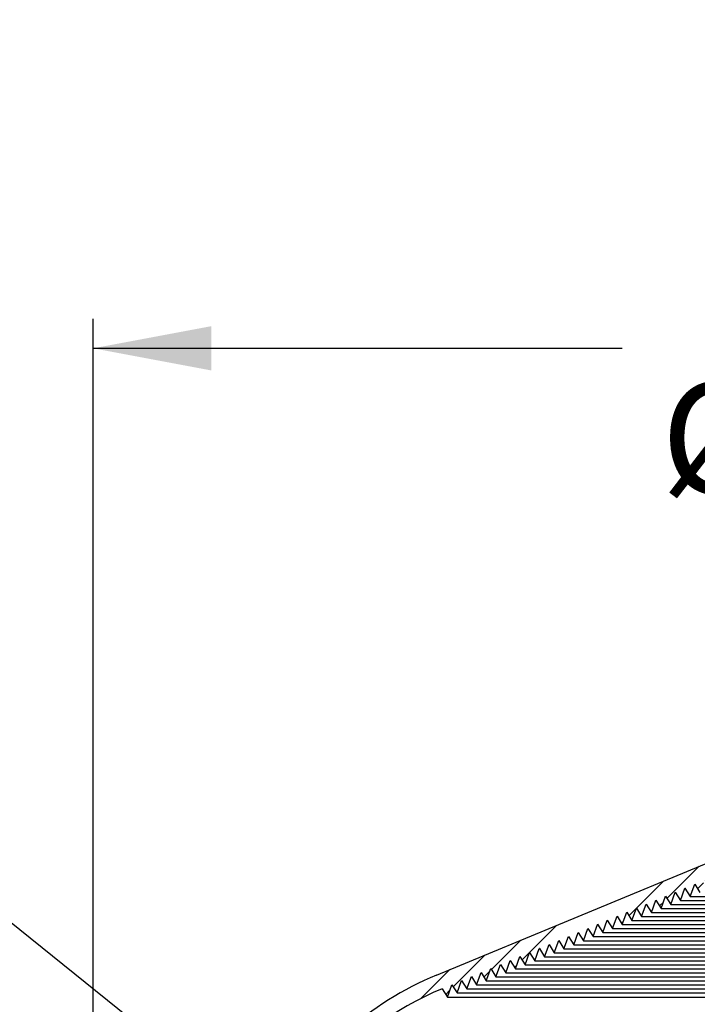
# Model space of a CAD drawing. Extents: x 2 to 154, y 1 to 99.
# Drawn here: x 62 to 68, y 68 to 76 of the extents above; entities that cross this region are included whole.
import ezdxf

# ---------------------------------------------------------------- set-up
doc = ezdxf.new("R2010")
doc.units = 0
doc.header["$MEASUREMENT"] = 0
doc.linetypes.add('SLD-SOLID', pattern=[0])
doc.layers.get('0').update_dxf_attribs({"linetype": 'CONTINUOUS'})
doc.styles.add('SLDTEXTSTYLE1', font='GOTHIC.TTF', dxfattribs={"width": 0.913})
doc.styles.get("Standard").update_dxf_attribs({"font": 'GOTHIC.TTF'})
doc.dimstyles.new('SLDDIMSTYLE0', dxfattribs={"dimtxt": 0.9374999999999999, "dimasz": 1, "dimexe": 0, "dimexo": 0.0625, "dimgap": 0.234375, "dimtad": 0, "dimtih": 1, "dimtoh": 1, "dimrnd": 1e-09, "dimzin": 12, "dimtxsty": 'SLDTEXTSTYLE1', "dimsah": 1, "dimcen": 0.09, "dimazin": 3, "dimtfac": 1, "dimtofl": 0, "dimtmove": 0, "dimatfit": 3, "dimtolj": 1, "dimtzin": 12})
doc.dimstyles.new('SLDDIMSTYLE3', dxfattribs={"dimtxt": 0, "dimasz": 0.3750000000000001, "dimexe": 0, "dimexo": 0.0625, "dimgap": 0, "dimtad": 0, "dimtih": 1, "dimtoh": 1, "dimdec": 0, "dimrnd": 1e-09, "dimzin": 0, "dimtxsty": 'STANDARD', "dimblk1": 'DOT', "dimblk2": 'DOT', "dimsah": 1, "dimcen": 0.09, "dimazin": 3, "dimtfac": 0.3750000000000001, "dimtdec": 0, "dimtofl": 0, "dimtmove": 0, "dimatfit": 3, "dimtolj": 1, "dimtzin": 0})

# ---------------------------------------------------------------- blocks, each defined once
blk = doc.blocks.new('*D6')
at = {"color": 7, "linetype": 'SLD-SOLID'}
for p, q in [((68.81472367884422, 74.5086318916591), (68.81472367884422, 73.24357528788553)), ((68.81472367884422, 74.5086318916591), (69.00461047129703, 74.5086318916591)), ((71.65147839582535, 74.5086318916591), (71.46159160337251, 74.5086318916591)), ((71.65147839582535, 74.5086318916591), (71.65147839582535, 73.24357528788553)), ((62.73241455193867, 62.63058362861847), (62.73241455193867, 73.3819526463761)), ((78.59113845030375, 62.63058362861845), (78.59113845030376, 73.38195264637609)), ((68.81472367884422, 73.24357528788553), (69.00461047129703, 73.24357528788553)), ((71.65147839582535, 73.24357528788553), (71.46159160337251, 73.24357528788553)), ((62.73241455193867, 73.1319526463761), (67.21035575431591, 73.13195264637609)), ((78.59113845030376, 73.13195264637609), (73.10316707507062, 73.13195264637609))]:
    blk.add_line(p, q, dxfattribs=at)
for points in [[(62.73241455193867, 73.1319526463761), (63.73241455193867, 72.9444526463761), (63.73241455193867, 73.3194526463761)], [(78.59113845030376, 73.13195264637609), (77.59113845030376, 73.31945264637609), (77.59113845030376, 72.94445264637609)]]:
    blk.add_solid(points, dxfattribs=at)
at = {"color": 7, "linetype": 'SLD-SOLID', "char_height": 0.9375, "attachment_point": 1, "style": 'SLDTEXTSTYLE1'}
for s, insert in [('403', (69.19449726374987, 74.3294624853336)), ('%%c', (67.53876141469327, 72.84116054354176)), ('15 7/8"', (68.87823311280647, 72.84116059854114))]:
    blk.add_mtext(s, dxfattribs=dict(at, insert=insert))
blk = doc.blocks.new('*D7')
at = {"color": 7, "linetype": 'SLD-SOLID'}
for p, q in [((65.91058813333552, 81.60286046621283), (65.91058813333552, 80.33780386243923)), ((65.91058813333552, 81.60286046621283), (66.10047492578835, 81.60286046621283)), ((68.74734285031666, 81.60286046621283), (68.55745605786382, 81.60286046621283)), ((68.74734285031666, 81.60286046621283), (68.74734285031666, 80.33780386243923)), ((65.91058813333552, 80.33780386243923), (66.10047492578835, 80.33780386243923)), ((68.74734285031666, 80.33780386243923), (68.55745605786382, 80.33780386243923)), ((57.16177650112126, 60.45565072480165), (57.16177650112126, 79.73203027753355)), ((84.16177650112127, 60.45565072480166), (84.16177650112127, 79.73203027753355)), ((57.16177650112126, 79.48203027753357), (64.48648435975062, 79.48203027753357)), ((84.16177650112127, 79.48203027753357), (75.9283522842789, 79.48203027753357))]:
    blk.add_line(p, q, dxfattribs=at)
for points in [[(57.16177650112126, 79.48203027753357), (58.16177650112126, 79.29453027753357), (58.16177650112126, 79.66953027753357)], [(84.16177650112127, 79.48203027753357), (83.16177650112127, 79.66953027753357), (83.16177650112127, 79.29453027753357)]]:
    blk.add_solid(points, dxfattribs=at)
at = {"color": 7, "linetype": 'SLD-SOLID', "char_height": 0.9375, "attachment_point": 1, "style": 'SLDTEXTSTYLE1'}
for s, insert in [('686', (66.29036171824117, 81.42369105988728)), ('27"', (66.4430409635242, 79.93538917309483)), ('MINIMUM', (69.12711643522232, 79.93538917309483)), ('INSIDE DIMENSION', (64.75481690692042, 78.44708728630238))]:
    blk.add_mtext(s, dxfattribs=dict(at, insert=insert))

msp = doc.modelspace()

# ---------------------------------------------------------------- hatches: boundary and pattern name
at = {"linetype": 'SLD-SOLID'}
h = msp.add_hatch(dxfattribs=at)
h.set_pattern_fill('ANSI34', style=0)
h.set_pattern_definition([(45, (0, 0), (-0.5303300858899106, 0.5303300858899107), []), (45, (0.176776695, 0), (-0.5303300858899106, 0.5303300858899107), []), (45, (0.353553391, 0), (-0.5303300858899106, 0.5303300858899107), []), (45, (0.530330086, 0), (-0.5303300858899106, 0.5303300858899107), [])])
edge = h.paths.add_edge_path(flags=0)
edge.add_line((66.18094962438641, 67.91503432796253), (66.18110516035325, 67.91509875306943))
edge.add_line((66.18110516035325, 67.91509875306943), (66.22521066687078, 67.8447872725358))
edge.add_line((66.22521066687078, 67.8447872725358), (66.26317490277992, 67.94909315344302))
edge.add_line((66.26317490277992, 67.94909315344302), (66.26333043874675, 67.94915757854993))
edge.add_line((66.26333043874675, 67.94915757854993), (66.30743594526427, 67.87884609801628))
edge.add_line((66.30743594526427, 67.87884609801628), (66.34540018117343, 67.9831519789235))
edge.add_line((66.34540018117343, 67.9831519789235), (66.34555571714026, 67.98321640403041))
edge.add_line((66.34555571714026, 67.98321640403041), (66.38966122365778, 67.91290492349677))
edge.add_line((66.38966122365778, 67.91290492349677), (66.42762545956694, 68.017210804404))
edge.add_line((66.42762545956694, 68.017210804404), (66.42778099553377, 68.0172752295109))
edge.add_line((66.42778099553377, 68.0172752295109), (66.47188650205129, 67.94696374897727))
edge.add_line((66.47188650205129, 67.94696374897727), (66.50985073796043, 68.05126962988449))
edge.add_line((66.50985073796043, 68.05126962988449), (66.51000627392727, 68.0513340549914))
edge.add_line((66.51000627392727, 68.0513340549914), (66.5541117804448, 67.98102257445775))
edge.add_line((66.5541117804448, 67.98102257445775), (66.59207601635394, 68.08532845536499))
edge.add_line((66.59207601635394, 68.08532845536499), (66.59223155232077, 68.08539288047189))
edge.add_line((66.59223155232077, 68.08539288047189), (66.63633705883831, 68.01508139993824))
edge.add_line((66.63633705883831, 68.01508139993824), (66.67430129474744, 68.11938728084549))
edge.add_line((66.67430129474744, 68.11938728084549), (66.67445683071428, 68.11945170595239))
edge.add_line((66.67445683071428, 68.11945170595239), (66.7185623372318, 68.04914022541874))
edge.add_line((66.7185623372318, 68.04914022541874), (66.75652657314095, 68.15344610632597))
edge.add_line((66.75652657314095, 68.15344610632597), (66.75668210910779, 68.15351053143289))
edge.add_line((66.75668210910779, 68.15351053143289), (66.80078761562531, 68.08319905089924))
edge.add_line((66.80078761562531, 68.08319905089924), (66.83875185153445, 68.18750493180646))
edge.add_line((66.83875185153445, 68.18750493180646), (66.8389073875013, 68.18756935691337))
edge.add_line((66.8389073875013, 68.18756935691337), (66.88301289401882, 68.11725787637972))
edge.add_line((66.88301289401882, 68.11725787637972), (66.92097712992796, 68.22156375728696))
edge.add_line((66.92097712992796, 68.22156375728696), (66.92113266589479, 68.22162818239386))
edge.add_line((66.92113266589479, 68.22162818239386), (66.96523817241231, 68.15131670186022))
edge.add_line((66.96523817241231, 68.15131670186022), (67.00320240832147, 68.25562258276746))
edge.add_line((67.00320240832147, 68.25562258276746), (67.0033579442883, 68.25568700787436))
edge.add_line((67.0033579442883, 68.25568700787436), (67.04746345080582, 68.18537552734071))
edge.add_line((67.04746345080582, 68.18537552734071), (67.08542768671497, 68.28968140824794))
edge.add_line((67.08542768671497, 68.28968140824794), (67.0855832226818, 68.28974583335484))
edge.add_line((67.0855832226818, 68.28974583335484), (67.12968872919933, 68.2194343528212))
edge.add_line((67.12968872919933, 68.2194343528212), (67.16765296510847, 68.32374023372844))
edge.add_line((67.16765296510847, 68.32374023372844), (67.16780850107531, 68.32380465883534))
edge.add_line((67.16780850107531, 68.32380465883534), (67.21191400759282, 68.2534931783017))
edge.add_line((67.21191400759282, 68.2534931783017), (67.24987824350198, 68.35779905920893))
edge.add_line((67.24987824350198, 68.35779905920893), (67.25003377946881, 68.35786348431584))
edge.add_line((67.25003377946881, 68.35786348431584), (67.29413928598633, 68.2875520037822))
edge.add_line((67.29413928598633, 68.2875520037822), (67.33210352189549, 68.39185788468941))
edge.add_line((67.33210352189549, 68.39185788468941), (67.33225905786232, 68.39192230979633))
edge.add_line((67.33225905786232, 68.39192230979633), (67.37636456437984, 68.32161082926268))
edge.add_line((67.37636456437984, 68.32161082926268), (67.41432880028898, 68.42591671016991))
edge.add_line((67.41432880028898, 68.42591671016991), (67.41448433625581, 68.42598113527681))
edge.add_line((67.41448433625581, 68.42598113527681), (67.45858984277335, 68.35566965474318))
edge.add_line((67.45858984277335, 68.35566965474318), (67.4965540786825, 68.45997553565041))
edge.add_line((67.4965540786825, 68.45997553565041), (67.49670961464932, 68.46003996075731))
edge.add_line((67.49670961464932, 68.46003996075731), (67.54081512116684, 68.38972848022367))
edge.add_line((67.54081512116684, 68.38972848022367), (67.57877935707599, 68.4940343611309))
edge.add_line((67.57877935707599, 68.4940343611309), (67.57893489304283, 68.4940987862378))
edge.add_line((67.57893489304283, 68.4940987862378), (67.62304039956035, 68.42378730570417))
edge.add_line((67.62304039956035, 68.42378730570417), (67.6610046354695, 68.5280931866114))
edge.add_line((67.6610046354695, 68.5280931866114), (67.66116017143634, 68.5281576117183))
edge.add_line((67.66116017143634, 68.5281576117183), (67.70526567795385, 68.45784613118465))
edge.add_line((67.70526567795385, 68.45784613118465), (67.743229913863, 68.56215201209189))
edge.add_line((67.743229913863, 68.56215201209189), (67.74338544982984, 68.5622164371988))
edge.add_line((67.74338544982984, 68.5622164371988), (67.78749095634737, 68.49190495666515))
edge.add_line((67.78749095634737, 68.49190495666515), (67.82545519225651, 68.59621083757239))
edge.add_line((67.82545519225651, 68.59621083757239), (67.82561072822334, 68.59627526267928))
edge.add_line((67.82561072822334, 68.59627526267928), (67.86971623474086, 68.52596378214565))
edge.add_line((67.86971623474086, 68.52596378214565), (67.90768047065, 68.63026966305287))
edge.add_line((67.90768047065, 68.63026966305287), (67.90783600661685, 68.63033408815978))
edge.add_line((67.90783600661685, 68.63033408815978), (67.95194151313437, 68.56002260762614))
edge.add_line((67.95194151313437, 68.56002260762614), (67.98990574904352, 68.66432848853337))
edge.add_line((67.98990574904352, 68.66432848853337), (67.99006128501036, 68.66439291364027))
edge.add_line((67.99006128501036, 68.66439291364027), (68.03416679152787, 68.59408143310664))
edge.add_line((68.03416679152787, 68.59408143310664), (68.07213102743702, 68.69838731401386))
edge.add_line((68.07213102743702, 68.69838731401386), (68.07228656340386, 68.69845173912076))
edge.add_line((68.07228656340386, 68.69845173912076), (68.11639206992137, 68.62814025858712))
edge.add_line((68.11639206992137, 68.62814025858712), (68.15435630583053, 68.73244613949436))
edge.add_line((68.15435630583053, 68.73244613949436), (68.15451184179736, 68.73251056460126))
edge.add_line((68.15451184179736, 68.73251056460126), (68.19861734831488, 68.66219908406761))
edge.add_line((68.19861734831488, 68.66219908406761), (68.23658158422403, 68.76650496497484))
edge.add_line((68.23658158422403, 68.76650496497484), (68.23673712019087, 68.76656939008176))
edge.add_line((68.23673712019087, 68.76656939008176), (68.28084262670839, 68.69625790954811))
edge.add_line((68.28084262670839, 68.69625790954811), (68.31880686261754, 68.80056379045534))
edge.add_line((68.31880686261754, 68.80056379045534), (68.34051307612673, 68.80955479847862))
edge.add_arc((70.80449405276727, 62.96572684310497), 6.342044419999998, 91.28945859408589, 112.86214545344899, ccw=False)
edge.add_arc((70.51905894947514, 62.96572684310497), 6.342044419999998, 67.13785454654942, 88.71054140591241, ccw=False)
edge.add_line((72.98303992611568, 68.80955479847862), (73.00474613962487, 68.80056379045534))
edge.add_line((73.00474613962487, 68.80056379045534), (73.04271037553403, 68.69625790954811))
edge.add_line((73.04271037553403, 68.69625790954811), (73.08681588205155, 68.76656939008176))
edge.add_line((73.08681588205155, 68.76656939008176), (73.08697141801838, 68.76650496497484))
edge.add_line((73.08697141801838, 68.76650496497484), (73.12493565392754, 68.66219908406761))
edge.add_line((73.12493565392754, 68.66219908406761), (73.16904116044505, 68.73251056460126))
edge.add_line((73.16904116044505, 68.73251056460126), (73.16919669641189, 68.73244613949436))
edge.add_line((73.16919669641189, 68.73244613949436), (73.20716093232103, 68.62814025858712))
edge.add_line((73.20716093232103, 68.62814025858712), (73.25126643883857, 68.69845173912076))
edge.add_line((73.25126643883857, 68.69845173912076), (73.2514219748054, 68.69838731401387))
edge.add_line((73.2514219748054, 68.69838731401387), (73.28938621071454, 68.59408143310664))
edge.add_line((73.28938621071454, 68.59408143310664), (73.33349171723205, 68.66439291364027))
edge.add_line((73.33349171723205, 68.66439291364027), (73.3336472531989, 68.66432848853337))
edge.add_line((73.3336472531989, 68.66432848853337), (73.37161148910803, 68.56002260762614))
edge.add_line((73.37161148910803, 68.56002260762614), (73.41571699562557, 68.63033408815978))
edge.add_line((73.41571699562557, 68.63033408815978), (73.4158725315924, 68.63026966305289))
edge.add_line((73.4158725315924, 68.63026966305289), (73.45383676750156, 68.52596378214565))
edge.add_line((73.45383676750156, 68.52596378214565), (73.49794227401908, 68.59627526267928))
edge.add_line((73.49794227401908, 68.59627526267928), (73.4980978099859, 68.59621083757239))
edge.add_line((73.4980978099859, 68.59621083757239), (73.53606204589505, 68.49190495666515))
edge.add_line((73.53606204589505, 68.49190495666515), (73.58016755241258, 68.5622164371988))
edge.add_line((73.58016755241258, 68.5622164371988), (73.58032308837942, 68.56215201209189))
edge.add_line((73.58032308837942, 68.56215201209189), (73.61828732428856, 68.45784613118465))
edge.add_line((73.61828732428856, 68.45784613118465), (73.66239283080607, 68.5281576117183))
edge.add_line((73.66239283080607, 68.5281576117183), (73.66254836677291, 68.5280931866114))
edge.add_line((73.66254836677291, 68.5280931866114), (73.70051260268207, 68.42378730570417))
edge.add_line((73.70051260268207, 68.42378730570417), (73.74461810919959, 68.4940987862378))
edge.add_line((73.74461810919959, 68.4940987862378), (73.74477364516642, 68.49403436113091))
edge.add_line((73.74477364516642, 68.49403436113091), (73.78273788107556, 68.38972848022367))
edge.add_line((73.78273788107556, 68.38972848022367), (73.82684338759307, 68.46003996075731))
edge.add_line((73.82684338759307, 68.46003996075731), (73.82699892355993, 68.45997553565041))
edge.add_line((73.82699892355993, 68.45997553565041), (73.86496315946907, 68.35566965474318))
edge.add_line((73.86496315946907, 68.35566965474318), (73.9090686659866, 68.42598113527681))
edge.add_line((73.9090686659866, 68.42598113527681), (73.90922420195342, 68.42591671016993))
edge.add_line((73.90922420195342, 68.42591671016993), (73.94718843786258, 68.32161082926268))
edge.add_line((73.94718843786258, 68.32161082926268), (73.9912939443801, 68.39192230979633))
edge.add_line((73.9912939443801, 68.39192230979633), (73.99144948034693, 68.39185788468943))
edge.add_line((73.99144948034693, 68.39185788468943), (74.02941371625609, 68.2875520037822))
edge.add_line((74.02941371625609, 68.2875520037822), (74.0735192227736, 68.35786348431584))
edge.add_line((74.0735192227736, 68.35786348431584), (74.07367475874044, 68.35779905920893))
edge.add_line((74.07367475874044, 68.35779905920893), (74.11163899464958, 68.2534931783017))
edge.add_line((74.11163899464958, 68.2534931783017), (74.1557445011671, 68.32380465883534))
edge.add_line((74.1557445011671, 68.32380465883534), (74.15590003713395, 68.32374023372844))
edge.add_line((74.15590003713395, 68.32374023372844), (74.19386427304309, 68.2194343528212))
edge.add_line((74.19386427304309, 68.2194343528212), (74.23796977956061, 68.28974583335484))
edge.add_line((74.23796977956061, 68.28974583335484), (74.23812531552744, 68.28968140824796))
edge.add_line((74.23812531552744, 68.28968140824796), (74.27608955143658, 68.18537552734071))
edge.add_line((74.27608955143658, 68.18537552734071), (74.32019505795411, 68.25568700787436))
edge.add_line((74.32019505795411, 68.25568700787436), (74.32035059392095, 68.25562258276744))
edge.add_line((74.32035059392095, 68.25562258276744), (74.3583148298301, 68.15131670186022))
edge.add_line((74.3583148298301, 68.15131670186022), (74.40242033634762, 68.22162818239386))
edge.add_line((74.40242033634762, 68.22162818239386), (74.40257587231444, 68.22156375728696))
edge.add_line((74.40257587231444, 68.22156375728696), (74.4405401082236, 68.11725787637972))
edge.add_line((74.4405401082236, 68.11725787637972), (74.48464561474113, 68.18756935691337))
edge.add_line((74.48464561474113, 68.18756935691337), (74.48480115070795, 68.18750493180647))
edge.add_line((74.48480115070795, 68.18750493180647), (74.52276538661711, 68.08319905089924))
edge.add_line((74.52276538661711, 68.08319905089924), (74.56687089313462, 68.15351053143289))
edge.add_line((74.56687089313462, 68.15351053143289), (74.56702642910146, 68.15344610632597))
edge.add_line((74.56702642910146, 68.15344610632597), (74.6049906650106, 68.04914022541874))
edge.add_line((74.6049906650106, 68.04914022541874), (74.64909617152813, 68.11945170595239))
edge.add_line((74.64909617152813, 68.11945170595239), (74.64925170749497, 68.11938728084549))
edge.add_line((74.64925170749497, 68.11938728084549), (74.68721594340411, 68.01508139993824))
edge.add_line((74.68721594340411, 68.01508139993824), (74.73132144992164, 68.08539288047189))
edge.add_line((74.73132144992164, 68.08539288047189), (74.73147698588846, 68.08532845536499))
edge.add_line((74.73147698588846, 68.08532845536499), (74.76944122179762, 67.98102257445775))
edge.add_line((74.76944122179762, 67.98102257445775), (74.81354672831513, 68.0513340549914))
edge.add_line((74.81354672831513, 68.0513340549914), (74.81370226428197, 68.0512696298845))
edge.add_line((74.81370226428197, 68.0512696298845), (74.85166650019113, 67.94696374897727))
edge.add_line((74.85166650019113, 67.94696374897727), (74.89577200670864, 68.0172752295109))
edge.add_line((74.89577200670864, 68.0172752295109), (74.89592754267548, 68.017210804404))
edge.add_line((74.89592754267548, 68.017210804404), (74.93389177858462, 67.91290492349677))
edge.add_line((74.93389177858462, 67.91290492349677), (74.97799728510215, 67.98321640403041))
edge.add_line((74.97799728510215, 67.98321640403041), (74.97815282106899, 67.98315197892352))
edge.add_line((74.97815282106899, 67.98315197892352), (75.01611705697813, 67.87884609801628))
edge.add_line((75.01611705697813, 67.87884609801628), (75.06022256349564, 67.94915757854993))
edge.add_line((75.06022256349564, 67.94915757854993), (75.06037809946248, 67.94909315344302))
edge.add_line((75.06037809946248, 67.94909315344302), (75.09834233537164, 67.84478727253578))
edge.add_line((75.09834233537164, 67.84478727253578), (75.14244784188915, 67.91509875306943))
edge.add_line((75.14244784188915, 67.91509875306943), (75.14260337785599, 67.91503432796253))
edge.add_line((75.14260337785599, 67.91503432796253), (75.18056761376515, 67.81072844705528))
edge.add_line((75.18056761376515, 67.81072844705528), (75.22467312028266, 67.88103992758893))
edge.add_line((75.22467312028266, 67.88103992758893), (75.2248286562495, 67.88097550248203))
edge.add_line((75.2248286562495, 67.88097550248203), (75.26279289215866, 67.7766696215748))
edge.add_line((75.26279289215866, 67.7766696215748), (75.30689839867615, 67.84698110210844))
edge.add_line((75.30689839867615, 67.84698110210844), (75.30705393464301, 67.84691667700153))
edge.add_line((75.30705393464301, 67.84691667700153), (75.34501817055215, 67.74261079609431))
edge.add_line((75.34501817055215, 67.74261079609431), (75.38912367706966, 67.81292227662794))
edge.add_line((75.38912367706966, 67.81292227662794), (75.38927921303652, 67.81285785152104))
edge.add_line((75.38927921303652, 67.81285785152104), (75.42724344894565, 67.70855197061381))
edge.add_line((75.42724344894565, 67.70855197061381), (75.47134895546317, 67.77886345114746))
edge.add_line((75.47134895546317, 67.77886345114746), (75.47150449143001, 67.77879902604056))
edge.add_line((75.47150449143001, 67.77879902604056), (75.50946872733917, 67.67449314513333))
edge.add_line((75.50946872733917, 67.67449314513333), (75.55357423385668, 67.74480462566696))
edge.add_line((75.55357423385668, 67.74480462566696), (75.55372976982352, 67.74474020056006))
edge.add_line((75.55372976982352, 67.74474020056006), (75.59169400573266, 67.64043431965283))
edge.add_line((75.59169400573266, 67.64043431965283), (75.63579951225019, 67.71074580018647))
edge.add_arc((74.64082258810095, 65.30865901565713), 2.6, 38.354421922312724, 67.49999999999898, ccw=False)
edge.add_line((76.67970963211744, 66.92202184581707), (76.687418867446, 66.6276180262611))
edge.add_arc((76.69241715407088, 66.62774891100266), 0.005, 181.5000000001388, 212.9945504954423)
edge.add_line((76.68822354224214, 66.62502611467723), (76.74351900767826, 66.53986083229303))
edge.add_arc((76.74771261950703, 66.54258362861846), 0.005, 212.9945504952649, 270.0000000000008)
edge.add_line((76.74771261950703, 66.53758362861846), (76.7849057167666, 66.53758362861846))
edge.add_arc((76.7849057167666, 66.54258362861846), 0.005, 270.0000000000008, 358.5000000000214)
edge.add_line((76.78990400339147, 66.54245274387692), (76.79569210518473, 66.76349143361567))
edge.add_arc((74.64082258810095, 65.30865901565713), 2.6, 29.202175394485096, 34.02474724674528, ccw=False)
edge.add_line((76.91037182768056, 66.57718030011537), (76.93075925100804, 66.45998985402302))
edge.add_line((76.93075925100804, 66.45998985402302), (76.96486099894305, 66.47889276157375))
edge.add_line((76.96486099894305, 66.47889276157375), (76.98525185232373, 66.36168259894055))
edge.add_line((76.98525185232373, 66.36168259894055), (77.01935360025874, 66.38058550649127))
edge.add_line((77.01935360025874, 66.38058550649127), (77.03974445363941, 66.26337534385807))
edge.add_line((77.03974445363941, 66.26337534385807), (77.07384620157443, 66.28227825140881))
edge.add_line((77.07384620157443, 66.28227825140881), (77.09423705495512, 66.16506808877561))
edge.add_line((77.09423705495512, 66.16506808877561), (77.12833880289011, 66.18397099632635))
edge.add_line((77.12833880289011, 66.18397099632635), (77.14872965627079, 66.06676083369315))
edge.add_line((77.14872965627079, 66.06676083369315), (77.1828314042058, 66.08566374124388))
edge.add_line((77.1828314042058, 66.08566374124388), (77.20322225758649, 65.96845357861068))
edge.add_line((77.20322225758649, 65.96845357861068), (77.23732400552149, 65.9873564861614))
edge.add_line((77.23732400552149, 65.9873564861614), (77.25771485890218, 65.8701463235282))
edge.add_line((77.25771485890218, 65.8701463235282), (77.29181660683717, 65.88904923107894))
edge.add_line((77.29181660683717, 65.88904923107894), (77.31220746021786, 65.77183906844574))
edge.add_line((77.31220746021786, 65.77183906844574), (77.34630920815286, 65.79074197599647))
edge.add_line((77.34630920815286, 65.79074197599647), (77.36670006153355, 65.67353181336327))
edge.add_line((77.36670006153355, 65.67353181336327), (77.40080180946856, 65.69243472091401))
edge.add_line((77.40080180946856, 65.69243472091401), (77.42119266284924, 65.5752245582808))
edge.add_line((77.42119266284924, 65.5752245582808), (77.45529441078425, 65.59412746583153))
edge.add_line((77.45529441078425, 65.59412746583153), (77.47568526416492, 65.47691730319832))
edge.add_line((77.47568526416492, 65.47691730319832), (77.50978701209993, 65.49582021074907))
edge.add_line((77.50978701209993, 65.49582021074907), (77.53017786548061, 65.37861004811586))
edge.add_line((77.53017786548061, 65.37861004811586), (77.56427961341562, 65.3975129556666))
edge.add_line((77.56427961341562, 65.3975129556666), (77.5846704667963, 65.2803027930334))
edge.add_line((77.5846704667963, 65.2803027930334), (77.61877221473131, 65.29920570058412))
edge.add_line((77.61877221473131, 65.29920570058412), (77.639163068112, 65.18199553795093))
edge.add_line((77.639163068112, 65.18199553795093), (77.673264816047, 65.20089844550166))
edge.add_line((77.673264816047, 65.20089844550166), (77.69365566942768, 65.08368828286847))
edge.add_line((77.69365566942768, 65.08368828286847), (77.72775741736268, 65.10259119041919))
edge.add_line((77.72775741736268, 65.10259119041919), (77.74814827074337, 64.98538102778599))
edge.add_line((77.74814827074337, 64.98538102778599), (77.78225001867837, 65.00428393533672))
edge.add_line((77.78225001867837, 65.00428393533672), (77.80264087205906, 64.88707377270352))
edge.add_line((77.80264087205906, 64.88707377270352), (77.83674261999406, 64.90597668025426))
edge.add_line((77.83674261999406, 64.90597668025426), (77.85713347337474, 64.78876651762107))
edge.add_line((77.85713347337474, 64.78876651762107), (77.89123522130974, 64.80766942517178))
edge.add_line((77.89123522130974, 64.80766942517178), (77.91162607469043, 64.69045926253858))
edge.add_line((77.91162607469043, 64.69045926253858), (77.94572782262544, 64.70936217008932))
edge.add_line((77.94572782262544, 64.70936217008932), (77.96611867600612, 64.59215200745611))
edge.add_line((77.96611867600612, 64.59215200745611), (78.00022042394113, 64.61105491500686))
edge.add_line((78.00022042394113, 64.61105491500686), (78.0206112773218, 64.49384475237365))
edge.add_line((78.0206112773218, 64.49384475237365), (78.05471302525682, 64.51274765992439))
edge.add_line((78.05471302525682, 64.51274765992439), (78.07510387863749, 64.39553749729119))
edge.add_line((78.07510387863749, 64.39553749729119), (78.1092056265725, 64.41444040484191))
edge.add_line((78.1092056265725, 64.41444040484191), (78.12959647995318, 64.2972302422087))
edge.add_line((78.12959647995318, 64.2972302422087), (78.16369822788819, 64.31613314975945))
edge.add_line((78.16369822788819, 64.31613314975945), (78.18408908126888, 64.19892298712624))
edge.add_line((78.18408908126888, 64.19892298712624), (78.21819082920388, 64.21782589467698))
edge.add_line((78.21819082920388, 64.21782589467698), (78.23858168258457, 64.10061573204378))
edge.add_line((78.23858168258457, 64.10061573204378), (78.27266340074993, 64.1195075369119))
edge.add_arc((77.41881736694393, 63.67292242526285), 0.9635825400000002, 2.4377564000009215, 27.610812563020318, ccw=False)
edge.add_line((78.38152788230406, 63.71390748361203), (78.42304992285743, 62.7385836297486))
edge.add_line((78.42304992285743, 62.7385836297486), (78.47477650328283, 62.7385836297486))
edge.add_line((78.47477650328283, 62.7385836297486), (78.54331203505615, 62.67004809685089))
edge.add_arc((78.53977650112121, 62.66651256297396), 0.005000000000000461, -7.958078640513122e-13, 44.999999529963475, ccw=False)
edge.add_line((78.5447765011212, 62.66651256297396), (78.5447765011212, 62.65545554297397))
edge.add_arc((78.53977650112121, 62.65545554297397), 0.004999999999999761, 284.9999999998866, 360, ccw=False)
edge.add_line((78.54107059634671, 62.65062591384252), (78.43279351787912, 62.62161315810832))
edge.add_line((78.43279351787912, 62.62161315810832), (78.43833918983456, 62.60508952306766))
edge.add_line((78.43833918983456, 62.60508952306766), (78.45837106036059, 62.56278631839578))
edge.add_arc((78.54875020750032, 62.60558362861845), 0.09999999999999999, 205.3389967300017, 270.0000000000008)
edge.add_line((78.54875020750032, 62.50558362861846), (78.59113845030375, 62.50558362861845))
edge.add_line((78.59113845030375, 62.50558362861845), (78.54716702005533, 63.13546073825077))
edge.add_line((78.54716702005533, 63.13546073825077), (78.55017432122827, 63.13546073825076))
edge.add_line((78.55017432122827, 63.13546073825076), (78.54274017596502, 63.24195256497889))
edge.add_line((78.54274017596502, 63.24195256497889), (78.53973287479208, 63.24195256497889))
edge.add_line((78.53973287479208, 63.24195256497889), (78.5064147595819, 63.71922423861845))
edge.add_arc((77.41881736694393, 63.67292242526285), 1.088582540000028, 2.437756400001352, 27.77035657451244)
edge.add_line((78.38201931455053, 64.18012450976147), (77.02416129005582, 66.6297652308284))
edge.add_arc((74.64082258810095, 65.30865901565713), 2.725, 28.99999999999986, 67.49999999999984)
edge.add_line((75.68363494129582, 67.82623074175038), (73.0344336661603, 68.92356583936764))
edge.add_arc((70.51920724476456, 62.96573695217116), 6.467000000000001, 67.11190780987019, 88.7367746257685)
edge.add_arc((70.80434575747786, 62.96573695217116), 6.467000000000001, 91.2632253742315, 112.8880921901297)
edge.add_line((68.28911933608214, 68.92356583936764), (65.63991806094658, 67.82623074175038))
edge.add_arc((66.68273041414146, 65.30865901565713), 2.725, 112.5000000000002, 151)
edge.add_line((64.2993917121866, 66.6297652308284), (62.94153368769187, 64.18012450976147))
edge.add_arc((63.90473563529849, 63.67292242526285), 1.088582540000028, 152.2296434254879, 177.5622435999987)
edge.add_line((62.81713824266052, 63.71922423861845), (62.78382012745033, 63.24195256497889))
edge.add_line((62.78382012745033, 63.24195256497889), (62.78081282627738, 63.24195256497889))
edge.add_line((62.78081282627738, 63.24195256497889), (62.77337868159545, 63.13546074657803))
edge.add_line((62.77337868159545, 63.13546074657803), (62.7763859827684, 63.13546074657801))
edge.add_line((62.7763859827684, 63.13546074657801), (62.73241455193867, 62.50558362861847))
edge.add_line((62.73241455193867, 62.50558362861847), (62.77480279474209, 62.50558362861845))
edge.add_arc((62.77480279474209, 62.60558362861845), 0.09999999999999999, 270.0000000000008, 334.6610032699982)
edge.add_line((62.86518194188181, 62.56278631839578), (62.88521381240786, 62.60508952306771))
edge.add_line((62.88521381240786, 62.60508952306771), (62.89075948436328, 62.62161315810832))
edge.add_line((62.89075948436328, 62.62161315810832), (62.7824824058957, 62.65062591384252))
edge.add_arc((62.78377650112121, 62.65545554297397), 0.004999999999999761, 180, 255.0000000000347, ccw=False)
edge.add_line((62.77877650112121, 62.65545554297397), (62.77877650112121, 62.66651256297396))
edge.add_arc((62.78377650112121, 62.66651256297396), 0.005000000000000461, 135.0000004700349, 180, ccw=False)
edge.add_line((62.78024096718627, 62.67004809685089), (62.84877649895959, 62.7385836297486))
edge.add_line((62.84877649895959, 62.7385836297486), (62.90050307938497, 62.7385836297486))
edge.add_line((62.90050307938497, 62.7385836297486), (62.94202511993835, 63.71390748361203))
edge.add_arc((63.90473563529849, 63.67292242526285), 0.9635825400000002, 152.3891874369781, 177.5622435999975, ccw=False)
edge.add_line((63.05088960149248, 64.1195075369119), (63.08497131965785, 64.10061573204378))
edge.add_line((63.08497131965785, 64.10061573204378), (63.10536217303854, 64.21782589467698))
edge.add_line((63.10536217303854, 64.21782589467698), (63.13946392097354, 64.19892298712624))
edge.add_line((63.13946392097354, 64.19892298712624), (63.15985477435422, 64.31613314975944))
edge.add_line((63.15985477435422, 64.31613314975944), (63.19395652228922, 64.29723024220871))
edge.add_line((63.19395652228922, 64.29723024220871), (63.2143473756699, 64.41444040484191))
edge.add_line((63.2143473756699, 64.41444040484191), (63.24844912360492, 64.39553749729117))
edge.add_line((63.24844912360492, 64.39553749729117), (63.2688399769856, 64.51274765992439))
edge.add_line((63.2688399769856, 64.51274765992439), (63.30294172492061, 64.49384475237365))
edge.add_line((63.30294172492061, 64.49384475237365), (63.32333257830129, 64.61105491500685))
edge.add_line((63.32333257830129, 64.61105491500685), (63.35743432623629, 64.59215200745612))
edge.add_line((63.35743432623629, 64.59215200745612), (63.37782517961698, 64.70936217008932))
edge.add_line((63.37782517961698, 64.70936217008932), (63.411926927552, 64.6904592625386))
edge.add_line((63.411926927552, 64.6904592625386), (63.43231778093266, 64.8076694251718))
edge.add_line((63.43231778093266, 64.8076694251718), (63.46641952886766, 64.78876651762106))
edge.add_line((63.46641952886766, 64.78876651762106), (63.48681038224835, 64.90597668025426))
edge.add_line((63.48681038224835, 64.90597668025426), (63.52091213018336, 64.88707377270352))
edge.add_line((63.52091213018336, 64.88707377270352), (63.54130298356404, 65.00428393533672))
edge.add_line((63.54130298356404, 65.00428393533672), (63.57540473149904, 64.98538102778599))
edge.add_line((63.57540473149904, 64.98538102778599), (63.59579558487972, 65.10259119041919))
edge.add_line((63.59579558487972, 65.10259119041919), (63.62989733281474, 65.08368828286847))
edge.add_line((63.62989733281474, 65.08368828286847), (63.65028818619542, 65.20089844550168))
edge.add_line((63.65028818619542, 65.20089844550168), (63.68438993413043, 65.18199553795093))
edge.add_line((63.68438993413043, 65.18199553795093), (63.7047807875111, 65.29920570058412))
edge.add_line((63.7047807875111, 65.29920570058412), (63.73888253544611, 65.2803027930334))
edge.add_line((63.73888253544611, 65.2803027930334), (63.7592733888268, 65.3975129556666))
edge.add_line((63.7592733888268, 65.3975129556666), (63.7933751367618, 65.37861004811586))
edge.add_line((63.7933751367618, 65.37861004811586), (63.81376599014248, 65.49582021074907))
edge.add_line((63.81376599014248, 65.49582021074907), (63.84786773807749, 65.47691730319832))
edge.add_line((63.84786773807749, 65.47691730319832), (63.86825859145817, 65.59412746583152))
edge.add_line((63.86825859145817, 65.59412746583152), (63.90236033939317, 65.5752245582808))
edge.add_line((63.90236033939317, 65.5752245582808), (63.92275119277386, 65.692434720914))
edge.add_line((63.92275119277386, 65.692434720914), (63.95685294070885, 65.67353181336327))
edge.add_line((63.95685294070885, 65.67353181336327), (63.97724379408954, 65.79074197599647))
edge.add_line((63.97724379408954, 65.79074197599647), (64.01134554202454, 65.77183906844574))
edge.add_line((64.01134554202454, 65.77183906844574), (64.03173639540523, 65.88904923107894))
edge.add_line((64.03173639540523, 65.88904923107894), (64.06583814334024, 65.8701463235282))
edge.add_line((64.06583814334024, 65.8701463235282), (64.08622899672092, 65.9873564861614))
edge.add_line((64.08622899672092, 65.9873564861614), (64.12033074465592, 65.96845357861068))
edge.add_line((64.12033074465592, 65.96845357861068), (64.1407215980366, 66.08566374124388))
edge.add_line((64.1407215980366, 66.08566374124388), (64.1748233459716, 66.06676083369314))
edge.add_line((64.1748233459716, 66.06676083369314), (64.1952141993523, 66.18397099632635))
edge.add_line((64.1952141993523, 66.18397099632635), (64.2293159472873, 66.16506808877561))
edge.add_line((64.2293159472873, 66.16506808877561), (64.249706800668, 66.2822782514088))
edge.add_line((64.249706800668, 66.2822782514088), (64.28380854860298, 66.26337534385807))
edge.add_line((64.28380854860298, 66.26337534385807), (64.30419940198367, 66.38058550649127))
edge.add_line((64.30419940198367, 66.38058550649127), (64.33830114991868, 66.36168259894055))
edge.add_line((64.33830114991868, 66.36168259894055), (64.35869200329937, 66.47889276157375))
edge.add_line((64.35869200329937, 66.47889276157375), (64.39279375123436, 66.45998985402302))
edge.add_line((64.39279375123436, 66.45998985402302), (64.41318117456184, 66.57718030011536))
edge.add_arc((66.68273041414146, 65.30865901565713), 2.6, 145.975252753253, 150.7978246055136, ccw=False)
edge.add_line((64.52786089705768, 66.76349143361567), (64.53364899885094, 66.54245274387692))
edge.add_arc((64.5386472854758, 66.54258362861846), 0.005, 181.4999999999803, 270.0000000000008)
edge.add_line((64.5386472854758, 66.53758362861846), (64.57584038273538, 66.53758362861846))
edge.add_arc((64.57584038273538, 66.54258362861846), 0.005, 270.0000000000008, 327.0054495047368)
edge.add_line((64.58003399456415, 66.53986083229303), (64.63532946000028, 66.62502611467723))
edge.add_arc((64.63113584817152, 66.62774891100266), 0.005, 327.005449504648, 358.4999999998628)
edge.add_line((64.63613413479641, 66.6276180262611), (64.64384337012497, 66.92202184581707))
edge.add_arc((66.68273041414146, 65.30865901565713), 2.6, 112.49999999999909, 141.6455780776857, ccw=False)
edge.add_line((65.68775348999223, 67.71074580018647), (65.73185899650974, 67.64043431965283))
edge.add_line((65.73185899650974, 67.64043431965283), (65.7698232324189, 67.74474020056006))
edge.add_line((65.7698232324189, 67.74474020056006), (65.76997876838573, 67.74480462566696))
edge.add_line((65.76997876838573, 67.74480462566696), (65.81408427490325, 67.67449314513333))
edge.add_line((65.81408427490325, 67.67449314513333), (65.8520485108124, 67.77879902604056))
edge.add_line((65.8520485108124, 67.77879902604056), (65.85220404677924, 67.77886345114746))
edge.add_line((65.85220404677924, 67.77886345114746), (65.89630955329676, 67.70855197061381))
edge.add_line((65.89630955329676, 67.70855197061381), (65.9342737892059, 67.81285785152104))
edge.add_line((65.9342737892059, 67.81285785152104), (65.93442932517274, 67.81292227662794))
edge.add_line((65.93442932517274, 67.81292227662794), (65.97853483169025, 67.74261079609431))
edge.add_line((65.97853483169025, 67.74261079609431), (66.01649906759941, 67.84691667700153))
edge.add_line((66.01649906759941, 67.84691667700153), (66.01665460356625, 67.84698110210844))
edge.add_line((66.01665460356625, 67.84698110210844), (66.06076011008376, 67.7766696215748))
edge.add_line((66.06076011008376, 67.7766696215748), (66.09872434599292, 67.88097550248203))
edge.add_line((66.09872434599292, 67.88097550248203), (66.09887988195975, 67.88103992758893))
edge.add_line((66.09887988195975, 67.88103992758893), (66.14298538847727, 67.81072844705528))
edge.add_line((66.14298538847727, 67.81072844705528), (66.18094962438641, 67.91503432796253))

# ---------------------------------------------------------------- linework, layer by layer
at = {"color": 7, "linetype": 'SLD-SOLID'}
for p, q in [((65.63991815156139, 67.82623189362971), (68.28911933442993, 68.923567483782)), ((67.62304036236439, 68.42378957725902), (67.661004883795, 68.52809301233684)), ((67.66116034866572, 68.52815871824447), (67.661004883795, 68.52809301233684)), ((67.661004883795, 68.52809301233684), (67.66120082819809, 68.52809301233684)), ((67.66116034866572, 68.52815871824447), (67.70526543915994, 68.45784401052597)), ((67.70526543915994, 68.45784401052597), (67.74322996059055, 68.56215213888291)), ((67.74338542546128, 68.56221784479052), (67.74322996059055, 68.56215213888291)), ((67.74322996059055, 68.56215213888291), (67.74342590499366, 68.56215213888291)), ((67.74338542546128, 68.56221784479052), (67.7874911026154, 68.49190313707203)), ((67.7874911026154, 68.49190313707203), (67.82545533071607, 68.59621126542896)), ((67.82561079558678, 68.5962769713366), (67.82545533071607, 68.59621126542896)), ((67.82545533071607, 68.59621126542896), (67.82565127511917, 68.59621126542896)), ((67.82561079558678, 68.5962769713366), (67.86971617941097, 68.5259622636181)), ((67.45858962211337, 68.35567132416689), (67.49655414354397, 68.45997475924472)), ((67.4967096084147, 68.46004046515233), (67.49655414354397, 68.45997475924472)), ((67.49655414354397, 68.45997475924472), (67.49675008794708, 68.45997475924472)), ((67.4967096084147, 68.46004046515233), (67.54081528556883, 68.38973045071296)), ((67.54081528556883, 68.38973045071296), (67.57877922033954, 68.49403388579077)), ((67.57893468521027, 68.4940995916984), (67.57877922033954, 68.49403388579077)), ((67.57877922033954, 68.49403388579077), (67.57897516474264, 68.49403388579077)), ((67.57893468521027, 68.4940995916984), (67.62304036236439, 68.42378957725902)), ((67.70526543915994, 68.45784401052597), (73.6182873180933, 68.45784401052597)), ((67.7874911026154, 68.49190313707203), (73.53606202130027, 68.49190313707203)), ((67.21191380506679, 68.2534939445287), (67.2498783264974, 68.35779737960652)), ((67.25003379136812, 68.35786308551414), (67.2498783264974, 68.35779737960652)), ((67.2498783264974, 68.35779737960652), (67.2500742709005, 68.35779737960652)), ((67.25003379136812, 68.35786308551414), (67.29413946852225, 68.28755307107477)), ((67.29413946852225, 68.28755307107477), (67.33210340329296, 68.39185650615258)), ((67.33225886816369, 68.39192221206021), (67.33210340329296, 68.39185650615258)), ((67.33210340329296, 68.39185650615258), (67.33229934769606, 68.39185650615258)), ((67.33225886816369, 68.39192221206021), (67.37636454531781, 68.32161219762082)), ((67.37636454531781, 68.32161219762082), (67.41432906674842, 68.42591563269865)), ((67.41448453161914, 68.42598133860628), (67.41432906674842, 68.42591563269865)), ((67.41432906674842, 68.42591563269865), (67.41452501115151, 68.42591563269865)), ((67.41448453161914, 68.42598133860628), (67.45858962211337, 68.35567132416689)), ((67.45858962211337, 68.35567132416689), (73.86496313513987, 68.35567132416689)), ((67.54081528556883, 68.38973045071296), (73.78273791167933, 68.38973045071296)), ((67.62304036236439, 68.42378957725902), (73.70051261488632, 68.42378957725902)), ((67.04746365147567, 68.18537569143658), (67.08542758624638, 68.28967912651439)), ((67.08558305111711, 68.28974483242202), (67.08542758624638, 68.28967912651439)), ((67.08542758624638, 68.28967912651439), (67.08562353064949, 68.28967912651439)), ((67.08558305111711, 68.28974483242202), (67.12968872827123, 68.21943481798264)), ((67.12968872827123, 68.21943481798264), (67.16765324970184, 68.32373825306045)), ((67.16780871457256, 68.32380395896809), (67.16765324970184, 68.32373825306045)), ((67.16765324970184, 68.32373825306045), (67.16784919410493, 68.32373825306045)), ((67.16780871457256, 68.32380395896809), (67.21191380506679, 68.2534939445287)), ((67.29413946852225, 68.28755307107477), (74.02941372872591, 68.28755307107477)), ((67.37636454531781, 68.32161219762082), (73.94718850526537, 68.32161219762082)), ((66.80078783442909, 68.08319831179838), (66.8387517691998, 68.18750644015532)), ((66.83890723407053, 68.18756745278382), (66.8387517691998, 68.18750644015532)), ((66.8387517691998, 68.18750644015532), (66.8389477136029, 68.18750644015532)), ((66.83890723407053, 68.18756745278382), (66.88301291122465, 68.11725743834445)), ((66.88301291122465, 68.11725743834445), (66.92097684599537, 68.22156556670139)), ((66.92113289752598, 68.2216265793299), (66.92097684599537, 68.22156556670139)), ((66.92097684599537, 68.22156556670139), (66.92117279039847, 68.22156556670139)), ((66.92113289752598, 68.2216265793299), (66.96523798802022, 68.15131656489051)), ((66.96523798802022, 68.15131656489051), (67.00320250945082, 68.25562469324744)), ((67.00335797432155, 68.25568570587595), (67.00320250945082, 68.25562469324744)), ((67.00320250945082, 68.25562469324744), (67.00339845385392, 68.25562469324744)), ((67.00335797432155, 68.25568570587595), (67.04746365147567, 68.18537569143658)), ((67.04746365147567, 68.18537569143658), (74.27608954577249, 68.18537569143658)), ((67.12968872827123, 68.21943481798264), (74.19386432231195, 68.21943481798264)), ((67.21191380506679, 68.2534939445287), (74.11163895218645, 68.2534939445287)), ((66.63633709417807, 68.01508005870626), (66.67430102894879, 68.1193881870632)), ((66.6744570804794, 68.11945389297081), (66.67430102894879, 68.1193881870632)), ((66.67430102894879, 68.1193881870632), (66.67449697335189, 68.1193881870632)), ((66.6744570804794, 68.11945389297081), (66.71856217097364, 68.04913918525232)), ((66.71856217097364, 68.04913918525232), (66.75652669240425, 68.15344731360925)), ((66.75668215727497, 68.15350832623777), (66.75652669240425, 68.15344731360925)), ((66.75652669240425, 68.15344731360925), (66.75672263680734, 68.15344731360925)), ((66.75668215727497, 68.15350832623777), (66.80078783442909, 68.08319831179838)), ((66.88301291122465, 68.11725743834445), (74.44054013935853, 68.11725743834445)), ((66.96523798802022, 68.15131656489051), (74.35831476923303, 68.15131656489051)), ((66.3896612771315, 67.91290267906807), (66.42762521190221, 68.017210807425)), ((66.42778126343282, 68.01727651333262), (66.42762521190221, 68.017210807425)), ((66.42762521190221, 68.017210807425), (66.42782115630531, 68.017210807425)), ((66.42778126343282, 68.01727651333262), (66.47188635392706, 67.94696180561412)), ((66.47188635392706, 67.94696180561412), (66.50985087535767, 68.05126993397106)), ((66.51000634022839, 68.05133563987869), (66.50985087535767, 68.05126993397106)), ((66.50985087535767, 68.05126993397106), (66.51004681976076, 68.05126993397106)), ((66.51000634022839, 68.05133563987869), (66.55411201738251, 67.98102093216019)), ((66.55411201738251, 67.98102093216019), (66.59207595215322, 68.08532906051713)), ((66.59223141702395, 68.08539476642476), (66.59207595215322, 68.08532906051713)), ((66.59207595215322, 68.08532906051713), (66.59227189655633, 68.08532906051713)), ((66.59223141702395, 68.08539476642476), (66.63633709417807, 68.01508005870626)), ((66.71856217097364, 68.04913918525232), (74.60499073294459, 68.04913918525232)), ((66.80078783442909, 68.08319831179838), (74.52276536281907, 68.08319831179838)), ((66.22521053688048, 67.84478911925505), (66.26317505831109, 67.94909255433286)), ((66.2633305231818, 67.9491582602405), (66.26317505831109, 67.94909255433286)), ((66.26317505831109, 67.94909255433286), (66.26337100271418, 67.94909255433286)), ((66.2633305231818, 67.9491582602405), (66.30743620033593, 67.87884824580112)), ((66.30743620033593, 67.87884824580112), (66.34540013510664, 67.98315168087893)), ((66.34555559997737, 67.98321738678656), (66.34540013510664, 67.98315168087893)), ((66.34540013510664, 67.98315168087893), (66.34559607950975, 67.98315168087893)), ((66.34555559997737, 67.98321738678656), (66.3896612771315, 67.91290267906807)), ((66.47188635392706, 67.94696180561412), (74.85166654999115, 67.94696180561412)), ((66.55411201738251, 67.98102093216019), (74.76944117986565, 67.98102093216019)), ((66.63633709417807, 68.01508005870626), (74.68721595640511, 68.01508005870626)), ((66.06076038328935, 67.77667086616293), (66.09872431806008, 67.88097430124074)), ((66.0988797829308, 67.88104000714837), (66.09872431806008, 67.88097430124074)), ((66.09872431806008, 67.88097430124074), (66.09892026246317, 67.88097430124074)), ((66.0988797829308, 67.88104000714837), (66.14298546008492, 67.81072999270899)), ((66.14298546008492, 67.81072999270899), (66.18094939485563, 67.91503342778681)), ((66.18110544638624, 67.91509913369444), (66.18094939485563, 67.91503342778681)), ((66.18094939485563, 67.91503342778681), (66.18114533925873, 67.91503342778681)), ((66.18110544638624, 67.91509913369444), (66.22521053688048, 67.84478911925505)), ((66.30743620033593, 67.87884824580112), (75.01611699691223, 67.87884824580112)), ((66.3896612771315, 67.91290267906807), (74.93389177345169, 67.91290267906807)), ((65.81408456624277, 67.67449348652474), (65.8520485010135, 67.77879692160255)), ((65.85220396588421, 67.77886262751018), (65.8520485010135, 67.77879692160255)), ((65.8520485010135, 67.77879692160255), (65.85224444541659, 67.77879692160255)), ((65.85220396588421, 67.77886262751018), (65.89630964303834, 67.7085526130708)), ((65.89630964303834, 67.7085526130708), (65.93427357780905, 67.81285604814862)), ((65.93442904267978, 67.81292175405625), (65.93427357780905, 67.81285604814862)), ((65.93427357780905, 67.81285604814862), (65.93446952221215, 67.81285604814862)), ((65.93442904267978, 67.81292175405625), (65.9785347198339, 67.74261173961686)), ((65.9785347198339, 67.74261173961686), (66.01649924126451, 67.84691517469467)), ((66.01665470613523, 67.8469808806023), (66.01649924126451, 67.84691517469467)), ((66.01649924126451, 67.84691517469467), (66.01669518566761, 67.84691517469467)), ((66.01665470613523, 67.8469808806023), (66.06076038328935, 67.77667086616293)), ((66.06076038328935, 67.77667086616293), (75.26279296062378, 67.77667086616293)), ((66.14298546008492, 67.81072999270899), (75.18056759049827, 67.81072999270899)), ((66.22521053688048, 67.84478911925505), (75.09834236703773, 67.84478911925505)), ((65.6877532256332, 67.71074437441806), (65.73185890278732, 67.64043435997867)), ((65.73185890278732, 67.64043435997867), (65.76982342421793, 67.7447424883356)), ((65.76997888908865, 67.74480350096411), (65.76982342421793, 67.7447424883356)), ((65.76982342421793, 67.7447424883356), (65.77001936862104, 67.7447424883356)), ((65.76997888908865, 67.74480350096411), (65.81408456624277, 67.67449348652474)), ((65.89630964303834, 67.7085526130708), (75.42724340754485, 67.7085526130708)), ((65.9785347198339, 67.74261173961686), (75.34501803741934, 67.74261173961686)), ((65.73185890278732, 67.64043435997867), (75.59169414779586, 67.64043435997867)), ((65.81408456624277, 67.67449348652474), (75.50946877767036, 67.67449348652474))]:
    msp.add_line(p, q, dxfattribs=at)
for radius, start, end in [(2.724999999999998, 112.5000000000002, 150.9999999999999), (2.600000000000001, 112.4999999999999, 141.6455780776865)]:
    msp.add_arc((66.68273041414146, 65.30865901565713), radius, start, end, dxfattribs=at)

# ---------------------------------------------------------------- dimensions: what is measured, and where the dimension line sits
for base, p1, p2, text, picture, middle in [((84.16177650112127, 79.48203027753357), (57.16177650112126, 60.33065072480165), (84.16177650112127, 60.33065072480166), '<>MINIMUM\\PINSIDE DIMENSION', '*D7', (70.20741832201475, 79.48203027753357)), ((78.59113845030376, 73.13195264637608), (62.73241455193867, 62.50558362861847), (78.59113845030375, 62.50558362861845), '%%c<>', '*D6', (70.15676141469326, 73.13195264637609))]:
    dim = msp.add_linear_dim(base=base, p1=p1, p2=p2, text=text, dimstyle='SLDDIMSTYLE0', dxfattribs=at)
    dim.commit()
    dim.dimension.update_dxf_attribs({"geometry": picture, "text_midpoint": middle, "dimtype": 160})

# ---------------------------------------------------------------- leaders
at = {"color": 7, "linetype": 'CONTINUOUS'}
msp.add_leader([(64.74827848296488, 66.08798690330555), (55.38803409597388, 73.61781132075468), (54.88803409597387, 73.61781132075468)], dimstyle='SLDDIMSTYLE3', dxfattribs=at)

doc.saveas('drawing.dxf')
